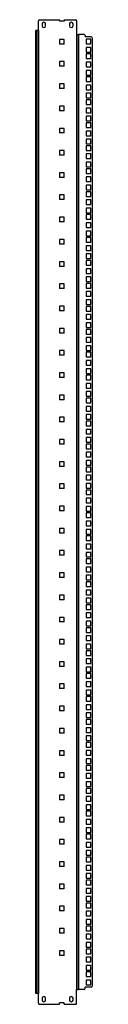
# Model space of a CAD drawing. Units: millimetres. Extents: x -55 to 54, y -953 to 954.
import ezdxf

# ---------------------------------------------------------------- set-up
doc = ezdxf.new("R2010")
doc.units = ezdxf.units.MM
doc.header["$LTSCALE"] = 16.335
doc.layers.get('0').update_dxf_attribs({"linetype": 'CONTINUOUS'})
doc.layers.add('ASSI', color=7, linetype='CONTINUOUS')
doc.layers.add('RACCORDO', color=7, linetype='CONTINUOUS')

msp = doc.modelspace()

# ---------------------------------------------------------------- linework, layer by layer
at = {"color": 7, "linetype": 'CONTINUOUS'}
for p, q in [((-8.7, 953.6), (-8.7, 950.9)), ((0.3, 953.6), (0.3, 950.9)), ((0.3, 950.9), (-8.7, 950.9)), ((-49.7, 932.6), (-52.7, 932.6)), ((-8.7, 915.4), (-8.7, 906.4)), ((0.3, 915.4), (-8.7, 915.4)), ((0.3, 906.4), (0.3, 915.4)), ((24.3, 925.1), (27.8, 925.1)), ((27.3, 925.1), (27.3, -924.9)), ((42.5, 915.8), (42.5, 906.8)), ((51.5, 915.8), (42.5, 915.8)), ((51.5, 906.8), (51.5, 915.8)), ((0.3, 906.4), (-8.7, 906.4)), ((42.5, 906.8), (51.5, 906.8)), ((42.5, 899.9), (42.5, 890.9)), ((51.5, 899.9), (42.5, 899.9)), ((51.5, 890.9), (51.5, 899.9)), ((42.5, 890.9), (51.5, 890.9)), ((42.5, 887.2), (42.5, 878.2)), ((51.5, 887.2), (42.5, 887.2)), ((42.5, 878.2), (51.5, 878.2)), ((51.5, 878.2), (51.5, 887.2)), ((-8.7, 872.4), (-8.7, 863.4)), ((0.3, 872.4), (-8.7, 872.4)), ((0.3, 863.4), (-8.7, 863.4)), ((0.3, 863.4), (0.3, 872.4)), ((42.5, 871.4), (42.5, 862.4)), ((51.5, 871.4), (42.5, 871.4)), ((42.5, 862.4), (51.5, 862.4)), ((51.5, 862.4), (51.5, 871.4)), ((42.5, 855.5), (42.5, 846.5)), ((51.5, 855.5), (42.5, 855.5)), ((42.5, 846.5), (51.5, 846.5)), ((42.5, 842.8), (42.5, 833.8)), ((51.5, 842.8), (42.5, 842.8)), ((51.5, 846.5), (51.5, 855.5)), ((51.5, 833.8), (51.5, 842.8)), ((-8.7, 829.3), (-8.7, 820.3)), ((0.3, 829.3), (-8.7, 829.3)), ((0.3, 820.3), (-8.7, 820.3)), ((0.3, 820.3), (0.3, 829.3)), ((42.5, 833.8), (51.5, 833.8)), ((42.5, 826.9), (42.5, 817.9)), ((51.5, 826.9), (42.5, 826.9)), ((51.5, 817.9), (51.5, 826.9)), ((42.5, 817.9), (51.5, 817.9)), ((42.5, 811), (42.5, 802)), ((51.5, 811), (42.5, 811)), ((42.5, 802), (51.5, 802)), ((51.5, 802), (51.5, 811)), ((-8.7, 786.3), (-8.7, 777.3)), ((0.3, 786.3), (-8.7, 786.3)), ((0.3, 777.3), (0.3, 786.3)), ((42.5, 798.3), (42.5, 789.3)), ((51.5, 798.3), (42.5, 798.3)), ((42.5, 789.3), (51.5, 789.3)), ((42.5, 782.5), (42.5, 773.5)), ((51.5, 782.5), (42.5, 782.5)), ((51.5, 789.3), (51.5, 798.3)), ((51.5, 773.5), (51.5, 782.5)), ((0.3, 777.3), (-8.7, 777.3)), ((42.5, 773.5), (51.5, 773.5)), ((42.5, 766.6), (42.5, 757.6)), ((51.5, 766.6), (42.5, 766.6)), ((51.5, 757.6), (51.5, 766.6)), ((42.5, 757.6), (51.5, 757.6)), ((42.5, 753.9), (42.5, 744.9)), ((51.5, 753.9), (42.5, 753.9)), ((42.5, 744.9), (51.5, 744.9)), ((51.5, 744.9), (51.5, 753.9)), ((-8.7, 743.2), (-8.7, 734.2)), ((0.3, 743.2), (-8.7, 743.2)), ((0.3, 734.2), (-8.7, 734.2)), ((0.3, 734.2), (0.3, 743.2)), ((42.5, 738), (42.5, 729)), ((51.5, 738), (42.5, 738)), ((42.5, 729), (51.5, 729)), ((51.5, 729), (51.5, 738)), ((42.5, 722.1), (42.5, 713.1)), ((51.5, 722.1), (42.5, 722.1)), ((42.5, 713.1), (51.5, 713.1)), ((42.5, 709.4), (42.5, 700.4)), ((51.5, 709.4), (42.5, 709.4)), ((51.5, 713.1), (51.5, 722.1)), ((51.5, 700.4), (51.5, 709.4)), ((-8.7, 700.2), (-8.7, 691.2)), ((0.3, 700.2), (-8.7, 700.2)), ((0.3, 691.2), (-8.7, 691.2)), ((0.3, 691.2), (0.3, 700.2)), ((42.5, 700.4), (51.5, 700.4)), ((42.5, 693.6), (42.5, 684.6)), ((51.5, 693.6), (42.5, 693.6)), ((51.5, 684.6), (51.5, 693.6)), ((42.5, 684.6), (51.5, 684.6)), ((42.5, 677.7), (42.5, 668.7)), ((51.5, 677.7), (42.5, 677.7)), ((42.5, 668.7), (51.5, 668.7)), ((51.5, 668.7), (51.5, 677.7)), ((-8.7, 657.1), (-8.7, 648.1)), ((0.3, 657.1), (-8.7, 657.1)), ((0.3, 648.1), (0.3, 657.1)), ((42.5, 665), (42.5, 656)), ((51.5, 665), (42.5, 665)), ((42.5, 656), (51.5, 656)), ((42.5, 649.1), (42.5, 640.1)), ((51.5, 649.1), (42.5, 649.1)), ((51.5, 656), (51.5, 665)), ((51.5, 640.1), (51.5, 649.1)), ((0.3, 648.1), (-8.7, 648.1)), ((42.5, 640.1), (51.5, 640.1)), ((42.5, 633.2), (42.5, 624.2)), ((51.5, 633.2), (42.5, 633.2)), ((51.5, 624.2), (51.5, 633.2)), ((-8.7, 614.1), (-8.7, 605.1)), ((0.3, 614.1), (-8.7, 614.1)), ((0.3, 605.1), (0.3, 614.1)), ((42.5, 624.2), (51.5, 624.2)), ((42.5, 620.5), (42.5, 611.5)), ((51.5, 620.5), (42.5, 620.5)), ((42.5, 611.5), (51.5, 611.5)), ((51.5, 611.5), (51.5, 620.5)), ((0.3, 605.1), (-8.7, 605.1)), ((42.5, 604.7), (42.5, 595.7)), ((51.5, 604.7), (42.5, 604.7)), ((42.5, 595.7), (51.5, 595.7)), ((51.5, 595.7), (51.5, 604.7)), ((42.5, 588.8), (42.5, 579.8)), ((51.5, 588.8), (42.5, 588.8)), ((42.5, 579.8), (51.5, 579.8)), ((42.5, 576.1), (42.5, 567.1)), ((51.5, 576.1), (42.5, 576.1)), ((51.5, 579.8), (51.5, 588.8)), ((51.5, 567.1), (51.5, 576.1)), ((-8.7, 571), (-8.7, 562)), ((0.3, 571), (-8.7, 571)), ((0.3, 562), (-8.7, 562)), ((0.3, 562), (0.3, 571)), ((42.5, 567.1), (51.5, 567.1)), ((42.5, 560.2), (42.5, 551.2)), ((51.5, 560.2), (42.5, 560.2)), ((51.5, 551.2), (51.5, 560.2)), ((42.5, 551.2), (51.5, 551.2)), ((42.5, 544.3), (42.5, 535.3)), ((51.5, 544.3), (42.5, 544.3)), ((42.5, 535.3), (51.5, 535.3)), ((51.5, 535.3), (51.5, 544.3)), ((-8.7, 528), (-8.7, 519)), ((0.3, 528), (-8.7, 528)), ((0.3, 519), (-8.7, 519)), ((0.3, 519), (0.3, 528)), ((42.5, 531.6), (42.5, 522.6)), ((51.5, 531.6), (42.5, 531.6)), ((42.5, 522.6), (51.5, 522.6)), ((42.5, 515.8), (42.5, 506.8)), ((51.5, 515.8), (42.5, 515.8)), ((51.5, 522.6), (51.5, 531.6)), ((51.5, 506.8), (51.5, 515.8)), ((42.5, 506.8), (51.5, 506.8)), ((42.5, 499.9), (42.5, 490.9)), ((51.5, 499.9), (42.5, 499.9)), ((51.5, 490.9), (51.5, 499.9)), ((-8.7, 484.9), (-8.7, 475.9)), ((0.3, 484.9), (-8.7, 484.9)), ((0.3, 475.9), (0.3, 484.9)), ((42.5, 490.9), (51.5, 490.9)), ((42.5, 487.2), (42.5, 478.2)), ((51.5, 487.2), (42.5, 487.2)), ((42.5, 478.2), (51.5, 478.2)), ((51.5, 478.2), (51.5, 487.2)), ((0.3, 475.9), (-8.7, 475.9)), ((42.5, 471.3), (42.5, 462.3)), ((51.5, 471.3), (42.5, 471.3)), ((42.5, 462.3), (51.5, 462.3)), ((51.5, 462.3), (51.5, 471.3)), ((-8.7, 441.9), (-8.7, 432.9)), ((0.3, 441.9), (-8.7, 441.9)), ((0.3, 432.9), (0.3, 441.9)), ((42.5, 455.4), (42.5, 446.4)), ((51.5, 455.4), (42.5, 455.4)), ((42.5, 446.4), (51.5, 446.4)), ((42.5, 442.7), (42.5, 433.7)), ((51.5, 442.7), (42.5, 442.7)), ((51.5, 446.4), (51.5, 455.4)), ((51.5, 433.7), (51.5, 442.7)), ((0.3, 432.9), (-8.7, 432.9)), ((42.5, 433.7), (51.5, 433.7)), ((42.5, 426.9), (42.5, 417.9)), ((51.5, 426.9), (42.5, 426.9)), ((51.5, 417.9), (51.5, 426.9)), ((42.5, 417.9), (51.5, 417.9)), ((42.5, 411), (42.5, 402)), ((51.5, 411), (42.5, 411)), ((42.5, 402), (51.5, 402)), ((51.5, 402), (51.5, 411)), ((-8.7, 398.8), (-8.7, 389.8)), ((0.3, 398.8), (-8.7, 398.8)), ((0.3, 389.8), (-8.7, 389.8)), ((0.3, 389.8), (0.3, 398.8)), ((42.5, 398.3), (42.5, 389.3)), ((51.5, 398.3), (42.5, 398.3)), ((42.5, 389.3), (51.5, 389.3)), ((42.5, 382.4), (42.5, 373.4)), ((51.5, 382.4), (42.5, 382.4)), ((51.5, 389.3), (51.5, 398.3)), ((51.5, 373.4), (51.5, 382.4)), ((42.5, 373.4), (51.5, 373.4)), ((42.5, 366.5), (42.5, 357.5)), ((51.5, 366.5), (42.5, 366.5)), ((51.5, 357.5), (51.5, 366.5)), ((-8.7, 355.8), (-8.7, 346.8)), ((0.3, 355.8), (-8.7, 355.8)), ((0.3, 346.8), (-8.7, 346.8)), ((0.3, 346.8), (0.3, 355.8)), ((42.5, 357.5), (51.5, 357.5)), ((42.5, 353.8), (42.5, 344.8)), ((51.5, 353.8), (42.5, 353.8)), ((42.5, 344.8), (51.5, 344.8)), ((51.5, 344.8), (51.5, 353.8)), ((42.5, 338), (42.5, 329)), ((51.5, 338), (42.5, 338)), ((42.5, 329), (51.5, 329)), ((51.5, 329), (51.5, 338)), ((-8.7, 312.7), (-8.7, 303.7)), ((0.3, 312.7), (-8.7, 312.7)), ((0.3, 303.7), (0.3, 312.7)), ((42.5, 322.1), (42.5, 313.1)), ((51.5, 322.1), (42.5, 322.1)), ((42.5, 313.1), (51.5, 313.1)), ((42.5, 309.4), (42.5, 300.4)), ((51.5, 309.4), (42.5, 309.4)), ((51.5, 313.1), (51.5, 322.1)), ((51.5, 300.4), (51.5, 309.4)), ((0.3, 303.7), (-8.7, 303.7)), ((42.5, 300.4), (51.5, 300.4)), ((42.5, 293.5), (42.5, 284.5)), ((51.5, 293.5), (42.5, 293.5)), ((51.5, 284.5), (51.5, 293.5)), ((-8.7, 269.7), (-8.7, 260.7)), ((0.3, 269.7), (-8.7, 269.7)), ((0.3, 260.7), (0.3, 269.7)), ((42.5, 284.5), (51.5, 284.5)), ((42.5, 277.6), (42.5, 268.6)), ((51.5, 277.6), (42.5, 277.6)), ((42.5, 268.6), (51.5, 268.6)), ((51.5, 268.6), (51.5, 277.6)), ((0.3, 260.7), (-8.7, 260.7)), ((42.5, 264.9), (42.5, 255.9)), ((51.5, 264.9), (42.5, 264.9)), ((42.5, 255.9), (51.5, 255.9)), ((42.5, 249.1), (42.5, 240.1)), ((51.5, 249.1), (42.5, 249.1)), ((51.5, 255.9), (51.5, 264.9)), ((51.5, 240.1), (51.5, 249.1)), ((42.5, 240.1), (51.5, 240.1)), ((42.5, 233.2), (42.5, 224.2)), ((51.5, 233.2), (42.5, 233.2)), ((51.5, 224.2), (51.5, 233.2)), ((-8.7, 226.6), (-8.7, 217.6)), ((0.3, 226.6), (-8.7, 226.6)), ((0.3, 217.6), (-8.7, 217.6)), ((0.3, 217.6), (0.3, 226.6)), ((42.5, 224.2), (51.5, 224.2)), ((42.5, 220.5), (42.5, 211.5)), ((51.5, 220.5), (42.5, 220.5)), ((42.5, 211.5), (51.5, 211.5)), ((51.5, 211.5), (51.5, 220.5)), ((42.5, 204.6), (42.5, 195.6)), ((51.5, 204.6), (42.5, 204.6)), ((42.5, 195.6), (51.5, 195.6)), ((51.5, 195.6), (51.5, 204.6)), ((-8.7, 183.6), (-8.7, 174.6)), ((0.3, 183.6), (-8.7, 183.6)), ((0.3, 174.6), (-8.7, 174.6)), ((0.3, 174.6), (0.3, 183.6)), ((42.5, 188.7), (42.5, 179.7)), ((51.5, 188.7), (42.5, 188.7)), ((42.5, 179.7), (51.5, 179.7)), ((42.5, 176), (42.5, 167)), ((51.5, 176), (42.5, 176)), ((51.5, 179.7), (51.5, 188.7)), ((51.5, 167), (51.5, 176)), ((42.5, 167), (51.5, 167)), ((42.5, 160.2), (42.5, 151.2)), ((51.5, 160.2), (42.5, 160.2)), ((51.5, 151.2), (51.5, 160.2)), ((-8.7, 140.5), (-8.7, 131.5)), ((0.3, 140.5), (-8.7, 140.5)), ((0.3, 131.5), (0.3, 140.5)), ((42.5, 151.2), (51.5, 151.2)), ((42.5, 144.3), (42.5, 135.3)), ((51.5, 144.3), (42.5, 144.3)), ((42.5, 135.3), (51.5, 135.3)), ((51.5, 135.3), (51.5, 144.3)), ((0.3, 131.5), (-8.7, 131.5)), ((42.5, 131.6), (42.5, 122.6)), ((51.5, 131.6), (42.5, 131.6)), ((42.5, 122.6), (51.5, 122.6)), ((42.5, 115.7), (42.5, 106.7)), ((51.5, 115.7), (42.5, 115.7)), ((51.5, 122.6), (51.5, 131.6)), ((51.5, 106.7), (51.5, 115.7)), ((-8.7, 97.5), (-8.7, 88.5)), ((0.3, 97.5), (-8.7, 97.5)), ((0.3, 88.5), (0.3, 97.5)), ((42.5, 106.7), (51.5, 106.7)), ((42.5, 99.8), (42.5, 90.8)), ((51.5, 99.8), (42.5, 99.8)), ((51.5, 90.8), (51.5, 99.8)), ((0.3, 88.5), (-8.7, 88.5)), ((42.5, 90.8), (51.5, 90.8)), ((42.5, 87.1), (42.5, 78.1)), ((51.5, 87.1), (42.5, 87.1)), ((42.5, 78.1), (51.5, 78.1)), ((51.5, 78.1), (51.5, 87.1)), ((42.5, 71.3), (42.5, 62.3)), ((51.5, 71.3), (42.5, 71.3)), ((42.5, 62.3), (51.5, 62.3)), ((51.5, 62.3), (51.5, 71.3)), ((-8.7, 54.4), (-8.7, 45.4)), ((0.3, 54.4), (-8.7, 54.4)), ((0.3, 45.4), (-8.7, 45.4)), ((0.3, 45.4), (0.3, 54.4)), ((42.5, 55.4), (42.5, 46.4)), ((51.5, 55.4), (42.5, 55.4)), ((42.5, 46.4), (51.5, 46.4)), ((42.5, 42.7), (42.5, 33.7)), ((51.5, 42.7), (42.5, 42.7)), ((51.5, 46.4), (51.5, 55.4)), ((51.5, 33.7), (51.5, 42.7)), ((42.5, 33.7), (51.5, 33.7)), ((42.5, 26.8), (42.5, 17.8)), ((51.5, 26.8), (42.5, 26.8)), ((51.5, 17.8), (51.5, 26.8)), ((-8.7, 11.4), (-8.7, 2.4)), ((0.3, 11.4), (-8.7, 11.4)), ((0.3, 2.4), (-8.7, 2.4)), ((0.3, 2.4), (0.3, 11.4)), ((42.5, 17.8), (51.5, 17.8)), ((42.5, 10.9), (42.5, 1.9)), ((51.5, 10.9), (42.5, 10.9)), ((42.5, 1.9), (51.5, 1.9)), ((51.5, 1.9), (51.5, 10.9)), ((51.5, -1.8), (42.5, -1.8)), ((42.5, -1.8), (42.5, -10.8)), ((42.5, -10.8), (51.5, -10.8)), ((51.5, -17.6), (42.5, -17.6)), ((42.5, -17.6), (42.5, -26.6)), ((51.5, -10.8), (51.5, -1.8)), ((51.5, -26.6), (51.5, -17.6)), ((-8.7, -31.7), (-8.7, -40.7)), ((0.3, -31.7), (-8.7, -31.7)), ((0.3, -40.7), (0.3, -31.7)), ((42.5, -26.6), (51.5, -26.6)), ((51.5, -33.5), (42.5, -33.5)), ((42.5, -33.5), (42.5, -42.5)), ((51.5, -42.5), (51.5, -33.5)), ((0.3, -40.7), (-8.7, -40.7)), ((42.5, -42.5), (51.5, -42.5)), ((51.5, -46.2), (42.5, -46.2)), ((42.5, -46.2), (42.5, -55.2)), ((42.5, -55.2), (51.5, -55.2)), ((51.5, -55.2), (51.5, -46.2)), ((0.3, -74.7), (-8.7, -74.7)), ((-8.7, -74.7), (-8.7, -83.7)), ((0.3, -83.7), (0.3, -74.7)), ((51.5, -62.1), (42.5, -62.1)), ((42.5, -62.1), (42.5, -71.1)), ((42.5, -71.1), (51.5, -71.1)), ((51.5, -71.1), (51.5, -62.1)), ((0.3, -83.7), (-8.7, -83.7)), ((51.5, -78), (42.5, -78)), ((42.5, -78), (42.5, -87)), ((42.5, -87), (51.5, -87)), ((51.5, -90.7), (42.5, -90.7)), ((42.5, -90.7), (42.5, -99.7)), ((51.5, -87), (51.5, -78)), ((51.5, -99.7), (51.5, -90.7)), ((42.5, -99.7), (51.5, -99.7)), ((51.5, -106.5), (42.5, -106.5)), ((42.5, -106.5), (42.5, -115.5)), ((51.5, -115.5), (51.5, -106.5)), ((0.3, -117.8), (-8.7, -117.8)), ((-8.7, -117.8), (-8.7, -126.8)), ((0.3, -126.8), (-8.7, -126.8)), ((0.3, -126.8), (0.3, -117.8)), ((42.5, -115.5), (51.5, -115.5)), ((51.5, -122.4), (42.5, -122.4)), ((42.5, -122.4), (42.5, -131.4)), ((42.5, -131.4), (51.5, -131.4)), ((51.5, -131.4), (51.5, -122.4)), ((51.5, -135.1), (42.5, -135.1)), ((42.5, -135.1), (42.5, -144.1)), ((42.5, -144.1), (51.5, -144.1)), ((51.5, -151), (42.5, -151)), ((42.5, -151), (42.5, -160)), ((51.5, -144.1), (51.5, -135.1)), ((51.5, -160), (51.5, -151)), ((0.3, -160.8), (-8.7, -160.8)), ((-8.7, -160.8), (-8.7, -169.8)), ((0.3, -169.8), (-8.7, -169.8)), ((0.3, -169.8), (0.3, -160.8)), ((42.5, -160), (51.5, -160)), ((51.5, -166.9), (42.5, -166.9)), ((42.5, -166.9), (42.5, -175.9)), ((51.5, -175.9), (51.5, -166.9)), ((42.5, -175.9), (51.5, -175.9)), ((51.5, -179.6), (42.5, -179.6)), ((42.5, -179.6), (42.5, -188.6)), ((42.5, -188.6), (51.5, -188.6)), ((51.5, -188.6), (51.5, -179.6)), ((0.3, -203.9), (-8.7, -203.9)), ((-8.7, -203.9), (-8.7, -212.9)), ((0.3, -212.9), (0.3, -203.9)), ((51.5, -195.4), (42.5, -195.4)), ((42.5, -195.4), (42.5, -204.4)), ((42.5, -204.4), (51.5, -204.4)), ((51.5, -204.4), (51.5, -195.4)), ((0.3, -212.9), (-8.7, -212.9)), ((51.5, -211.3), (42.5, -211.3)), ((42.5, -211.3), (42.5, -220.3)), ((42.5, -220.3), (51.5, -220.3)), ((51.5, -224), (42.5, -224)), ((42.5, -224), (42.5, -233)), ((51.5, -220.3), (51.5, -211.3)), ((51.5, -233), (51.5, -224)), ((0.3, -246.9), (-8.7, -246.9)), ((-8.7, -246.9), (-8.7, -255.9)), ((0.3, -255.9), (0.3, -246.9)), ((42.5, -233), (51.5, -233)), ((51.5, -239.9), (42.5, -239.9)), ((42.5, -239.9), (42.5, -248.9)), ((51.5, -248.9), (51.5, -239.9)), ((0.3, -255.9), (-8.7, -255.9)), ((42.5, -248.9), (51.5, -248.9)), ((51.5, -255.8), (42.5, -255.8)), ((42.5, -255.8), (42.5, -264.8)), ((42.5, -264.8), (51.5, -264.8)), ((51.5, -264.8), (51.5, -255.8)), ((51.5, -268.5), (42.5, -268.5)), ((42.5, -268.5), (42.5, -277.5)), ((42.5, -277.5), (51.5, -277.5)), ((51.5, -284.3), (42.5, -284.3)), ((42.5, -284.3), (42.5, -293.3)), ((51.5, -277.5), (51.5, -268.5)), ((51.5, -293.3), (51.5, -284.3)), ((0.3, -290), (-8.7, -290)), ((-8.7, -290), (-8.7, -299)), ((0.3, -299), (-8.7, -299)), ((0.3, -299), (0.3, -290)), ((42.5, -293.3), (51.5, -293.3)), ((51.5, -300.2), (42.5, -300.2)), ((42.5, -300.2), (42.5, -309.2)), ((51.5, -309.2), (51.5, -300.2)), ((42.5, -309.2), (51.5, -309.2)), ((51.5, -312.9), (42.5, -312.9)), ((42.5, -312.9), (42.5, -321.9)), ((42.5, -321.9), (51.5, -321.9)), ((51.5, -321.9), (51.5, -312.9)), ((0.3, -333), (-8.7, -333)), ((-8.7, -333), (-8.7, -342)), ((0.3, -342), (-8.7, -342)), ((0.3, -342), (0.3, -333)), ((51.5, -328.8), (42.5, -328.8)), ((42.5, -328.8), (42.5, -337.8)), ((42.5, -337.8), (51.5, -337.8)), ((51.5, -337.8), (51.5, -328.8)), ((51.5, -344.7), (42.5, -344.7)), ((42.5, -344.7), (42.5, -353.7)), ((42.5, -353.7), (51.5, -353.7)), ((51.5, -357.4), (42.5, -357.4)), ((42.5, -357.4), (42.5, -366.4)), ((51.5, -353.7), (51.5, -344.7)), ((51.5, -366.4), (51.5, -357.4)), ((0.3, -376.1), (-8.7, -376.1)), ((-8.7, -376.1), (-8.7, -385.1)), ((0.3, -385.1), (0.3, -376.1)), ((42.5, -366.4), (51.5, -366.4)), ((51.5, -373.2), (42.5, -373.2)), ((42.5, -373.2), (42.5, -382.2)), ((51.5, -382.2), (51.5, -373.2)), ((0.3, -385.1), (-8.7, -385.1)), ((42.5, -382.2), (51.5, -382.2)), ((51.5, -389.1), (42.5, -389.1)), ((42.5, -389.1), (42.5, -398.1)), ((42.5, -398.1), (51.5, -398.1)), ((51.5, -398.1), (51.5, -389.1)), ((0.3, -419.1), (-8.7, -419.1)), ((-8.7, -419.1), (-8.7, -428.1)), ((0.3, -428.1), (0.3, -419.1)), ((51.5, -401.8), (42.5, -401.8)), ((42.5, -401.8), (42.5, -410.8)), ((42.5, -410.8), (51.5, -410.8)), ((51.5, -417.7), (42.5, -417.7)), ((42.5, -417.7), (42.5, -426.7)), ((51.5, -410.8), (51.5, -401.8)), ((51.5, -426.7), (51.5, -417.7)), ((0.3, -428.1), (-8.7, -428.1)), ((42.5, -426.7), (51.5, -426.7)), ((51.5, -433.6), (42.5, -433.6)), ((42.5, -433.6), (42.5, -442.6)), ((51.5, -442.6), (51.5, -433.6)), ((42.5, -442.6), (51.5, -442.6)), ((51.5, -446.3), (42.5, -446.3)), ((42.5, -446.3), (42.5, -455.3)), ((42.5, -455.3), (51.5, -455.3)), ((51.5, -455.3), (51.5, -446.3)), ((0.3, -462.2), (-8.7, -462.2)), ((-8.7, -462.2), (-8.7, -471.2)), ((0.3, -471.2), (-8.7, -471.2)), ((0.3, -471.2), (0.3, -462.2)), ((51.5, -462.1), (42.5, -462.1)), ((42.5, -462.1), (42.5, -471.1)), ((42.5, -471.1), (51.5, -471.1)), ((51.5, -471.1), (51.5, -462.1)), ((51.5, -478), (42.5, -478)), ((42.5, -478), (42.5, -487)), ((42.5, -487), (51.5, -487)), ((51.5, -490.7), (42.5, -490.7)), ((42.5, -490.7), (42.5, -499.7)), ((51.5, -487), (51.5, -478)), ((51.5, -499.7), (51.5, -490.7)), ((0.3, -505.2), (-8.7, -505.2)), ((-8.7, -505.2), (-8.7, -514.2)), ((0.3, -514.2), (-8.7, -514.2)), ((0.3, -514.2), (0.3, -505.2)), ((42.5, -499.7), (51.5, -499.7)), ((51.5, -506.6), (42.5, -506.6)), ((42.5, -506.6), (42.5, -515.6)), ((51.5, -515.6), (51.5, -506.6)), ((42.5, -515.6), (51.5, -515.6)), ((51.5, -522.5), (42.5, -522.5)), ((42.5, -522.5), (42.5, -531.5)), ((42.5, -531.5), (51.5, -531.5)), ((51.5, -531.5), (51.5, -522.5)), ((0.3, -548.3), (-8.7, -548.3)), ((-8.7, -548.3), (-8.7, -557.3)), ((0.3, -557.3), (0.3, -548.3)), ((51.5, -535.2), (42.5, -535.2)), ((42.5, -535.2), (42.5, -544.2)), ((42.5, -544.2), (51.5, -544.2)), ((51.5, -551), (42.5, -551)), ((42.5, -551), (42.5, -560)), ((51.5, -544.2), (51.5, -535.2)), ((51.5, -560), (51.5, -551)), ((0.3, -557.3), (-8.7, -557.3)), ((42.5, -560), (51.5, -560)), ((51.5, -566.9), (42.5, -566.9)), ((42.5, -566.9), (42.5, -575.9)), ((51.5, -575.9), (51.5, -566.9)), ((42.5, -575.9), (51.5, -575.9)), ((51.5, -579.6), (42.5, -579.6)), ((42.5, -579.6), (42.5, -588.6)), ((42.5, -588.6), (51.5, -588.6)), ((51.5, -588.6), (51.5, -579.6)), ((0.3, -591.3), (-8.7, -591.3)), ((-8.7, -591.3), (-8.7, -600.3)), ((0.3, -600.3), (-8.7, -600.3)), ((0.3, -600.3), (0.3, -591.3)), ((51.5, -595.5), (42.5, -595.5)), ((42.5, -595.5), (42.5, -604.5)), ((42.5, -604.5), (51.5, -604.5)), ((51.5, -604.5), (51.5, -595.5)), ((51.5, -611.4), (42.5, -611.4)), ((42.5, -611.4), (42.5, -620.4)), ((42.5, -620.4), (51.5, -620.4)), ((51.5, -624.1), (42.5, -624.1)), ((42.5, -624.1), (42.5, -633.1)), ((51.5, -620.4), (51.5, -611.4)), ((51.5, -633.1), (51.5, -624.1)), ((0.3, -634.4), (-8.7, -634.4)), ((-8.7, -634.4), (-8.7, -643.4)), ((0.3, -643.4), (-8.7, -643.4)), ((0.3, -643.4), (0.3, -634.4)), ((42.5, -633.1), (51.5, -633.1)), ((51.5, -639.9), (42.5, -639.9)), ((42.5, -639.9), (42.5, -648.9)), ((51.5, -648.9), (51.5, -639.9)), ((42.5, -648.9), (51.5, -648.9)), ((51.5, -655.8), (42.5, -655.8)), ((42.5, -655.8), (42.5, -664.8)), ((42.5, -664.8), (51.5, -664.8)), ((51.5, -664.8), (51.5, -655.8)), ((0.3, -677.4), (-8.7, -677.4)), ((-8.7, -677.4), (-8.7, -686.4)), ((0.3, -686.4), (-8.7, -686.4)), ((0.3, -686.4), (0.3, -677.4)), ((51.5, -668.5), (42.5, -668.5)), ((42.5, -668.5), (42.5, -677.5)), ((42.5, -677.5), (51.5, -677.5)), ((51.5, -684.4), (42.5, -684.4)), ((42.5, -684.4), (42.5, -693.4)), ((51.5, -677.5), (51.5, -668.5)), ((51.5, -693.4), (51.5, -684.4)), ((42.5, -693.4), (51.5, -693.4)), ((51.5, -700.3), (42.5, -700.3)), ((42.5, -700.3), (42.5, -709.3)), ((51.5, -709.3), (51.5, -700.3)), ((0.3, -720.5), (-8.7, -720.5)), ((-8.7, -720.5), (-8.7, -729.5)), ((0.3, -729.5), (0.3, -720.5)), ((42.5, -709.3), (51.5, -709.3)), ((51.5, -713), (42.5, -713)), ((42.5, -713), (42.5, -722)), ((42.5, -722), (51.5, -722)), ((51.5, -722), (51.5, -713)), ((0.3, -729.5), (-8.7, -729.5)), ((51.5, -728.8), (42.5, -728.8)), ((42.5, -728.8), (42.5, -737.8)), ((42.5, -737.8), (51.5, -737.8)), ((51.5, -737.8), (51.5, -728.8)), ((51.5, -744.7), (42.5, -744.7)), ((42.5, -744.7), (42.5, -753.7)), ((42.5, -753.7), (51.5, -753.7)), ((51.5, -757.4), (42.5, -757.4)), ((42.5, -757.4), (42.5, -766.4)), ((51.5, -753.7), (51.5, -744.7)), ((51.5, -766.4), (51.5, -757.4)), ((0.3, -763.5), (-8.7, -763.5)), ((-8.7, -763.5), (-8.7, -772.5)), ((0.3, -772.5), (-8.7, -772.5)), ((0.3, -772.5), (0.3, -763.5)), ((42.5, -766.4), (51.5, -766.4)), ((51.5, -773.3), (42.5, -773.3)), ((42.5, -773.3), (42.5, -782.3)), ((51.5, -782.3), (51.5, -773.3)), ((42.5, -782.3), (51.5, -782.3)), ((51.5, -789.2), (42.5, -789.2)), ((42.5, -789.2), (42.5, -798.2)), ((42.5, -798.2), (51.5, -798.2)), ((51.5, -798.2), (51.5, -789.2)), ((0.3, -806.6), (-8.7, -806.6)), ((-8.7, -806.6), (-8.7, -815.6)), ((0.3, -815.6), (-8.7, -815.6)), ((0.3, -815.6), (0.3, -806.6)), ((51.5, -801.9), (42.5, -801.9)), ((42.5, -801.9), (42.5, -810.9)), ((42.5, -810.9), (51.5, -810.9)), ((51.5, -817.7), (42.5, -817.7)), ((42.5, -817.7), (42.5, -826.7)), ((51.5, -810.9), (51.5, -801.9)), ((51.5, -826.7), (51.5, -817.7)), ((42.5, -826.7), (51.5, -826.7)), ((51.5, -833.6), (42.5, -833.6)), ((42.5, -833.6), (42.5, -842.6)), ((51.5, -842.6), (51.5, -833.6)), ((0.3, -849.6), (-8.7, -849.6)), ((-8.7, -849.6), (-8.7, -858.6)), ((0.3, -858.6), (0.3, -849.6)), ((42.5, -842.6), (51.5, -842.6)), ((51.5, -846.3), (42.5, -846.3)), ((42.5, -846.3), (42.5, -855.3)), ((42.5, -855.3), (51.5, -855.3)), ((51.5, -855.3), (51.5, -846.3)), ((0.3, -858.6), (-8.7, -858.6)), ((51.5, -862.2), (42.5, -862.2)), ((42.5, -862.2), (42.5, -871.2)), ((42.5, -871.2), (51.5, -871.2)), ((51.5, -871.2), (51.5, -862.2)), ((51.5, -878.1), (42.5, -878.1)), ((42.5, -878.1), (42.5, -887.1)), ((42.5, -887.1), (51.5, -887.1)), ((51.5, -890.8), (42.5, -890.8)), ((42.5, -890.8), (42.5, -899.8)), ((51.5, -887.1), (51.5, -878.1)), ((51.5, -899.8), (51.5, -890.8)), ((42.5, -899.8), (51.5, -899.8)), ((51.5, -906.6), (42.5, -906.6)), ((42.5, -906.6), (42.5, -915.6)), ((51.5, -915.6), (51.5, -906.6)), ((-49.7, -932.4), (-52.7, -932.4)), ((24.3, -924.9), (27.8, -924.9)), ((42.5, -915.6), (51.5, -915.6)), ((0.3, -950.7), (-8.7, -950.7)), ((-8.7, -953.4), (-8.7, -950.7)), ((0.3, -953.4), (0.3, -950.7))]:
    msp.add_line(p, q, dxfattribs=at)
at = {"color": 253, "linetype": 'CONTINUOUS'}
for p, q in [((-49.7, 932.6), (-49.7, -932.4)), ((24.3, 925.1), (24.3, -924.9)), ((27.8, 925.1), (27.8, -924.9))]:
    msp.add_line(p, q, dxfattribs=at)
at = {"layer": 'ASSI', "color": 7, "linetype": 'CONTINUOUS'}
for p, q in [((-42.7, 945.3), (-42.7, 941.9)), ((-35.7, 941.9), (-35.7, 945.3)), ((10.3, 945.3), (10.3, 941.9)), ((17.3, 941.9), (17.3, 945.3)), ((-42.7, -941.7), (-42.7, -945.1)), ((-35.7, -945.1), (-35.7, -941.7)), ((10.3, -941.7), (10.3, -945.1)), ((17.3, -945.1), (17.3, -941.7))]:
    msp.add_line(p, q, dxfattribs=at)
for centre, start, end in [((-39.2, 945.3), 0, 180), ((-39.2, 941.9), 180, 360), ((13.8, 945.3), 0, 180), ((13.8, 941.9), 180, 360), ((-39.2, -941.7), 0, 180), ((-39.2, -945.1), 180, 360), ((13.8, -941.7), 0, 180), ((13.8, -945.1), 180, 360)]:
    msp.add_arc(centre, 3.5, start, end, dxfattribs=at)
at = {"layer": 'RACCORDO', "color": 7, "linetype": 'CONTINUOUS'}
for p, q in [((-47.7, 953.6), (-8.7, 953.6)), ((0.3, 953.6), (22.3, 953.6)), ((-49.7, 932.6), (-49.7, 951.6)), ((24.3, 951.6), (24.3, 925.1)), ((-54.7, -932.4), (-54.7, 932.6)), ((-52.7, 932.6), (-54.7, 932.6)), ((-52.7, 932.6), (-52.7, -932.4)), ((38.8, 925.1), (27.8, 925.1)), ((40.8, 923.1), (40.8, 920.6)), ((52.3, 920.6), (40.8, 920.6)), ((54.3, 918.6), (54.3, -918.4)), ((-52.7, -932.4), (-54.7, -932.4)), ((-49.7, -951.4), (-49.7, -932.4)), ((24.3, -951.4), (24.3, -924.9)), ((38.8, -924.9), (27.8, -924.9)), ((52.3, -920.4), (40.8, -920.4)), ((40.8, -922.9), (40.8, -920.4)), ((-47.7, -953.4), (-8.7, -953.4)), ((0.3, -953.4), (22.3, -953.4))]:
    msp.add_line(p, q, dxfattribs=at)
at = {"layer": 'RACCORDO', "color": 253, "linetype": 'CONTINUOUS'}
for p, q in [((-52.7, 930.6), (-54.7, 930.6)), ((-52.7, -930.4), (-54.7, -930.4))]:
    msp.add_line(p, q, dxfattribs=at)
at = {"layer": 'RACCORDO', "color": 7, "linetype": 'CONTINUOUS'}
for centre, start, end in [((-47.7, 951.6), 90, 180), ((22.3, 951.6), 0, 90), ((38.8, 923.1), 0, 90), ((52.3, 918.6), 0, 90), ((38.8, -922.9), 270, 360), ((52.3, -918.4), 270, 360), ((-47.7, -951.4), 180, 270), ((22.3, -951.4), 270, 360)]:
    msp.add_arc(centre, 2, start, end, dxfattribs=at)

doc.saveas('drawing.dxf')
